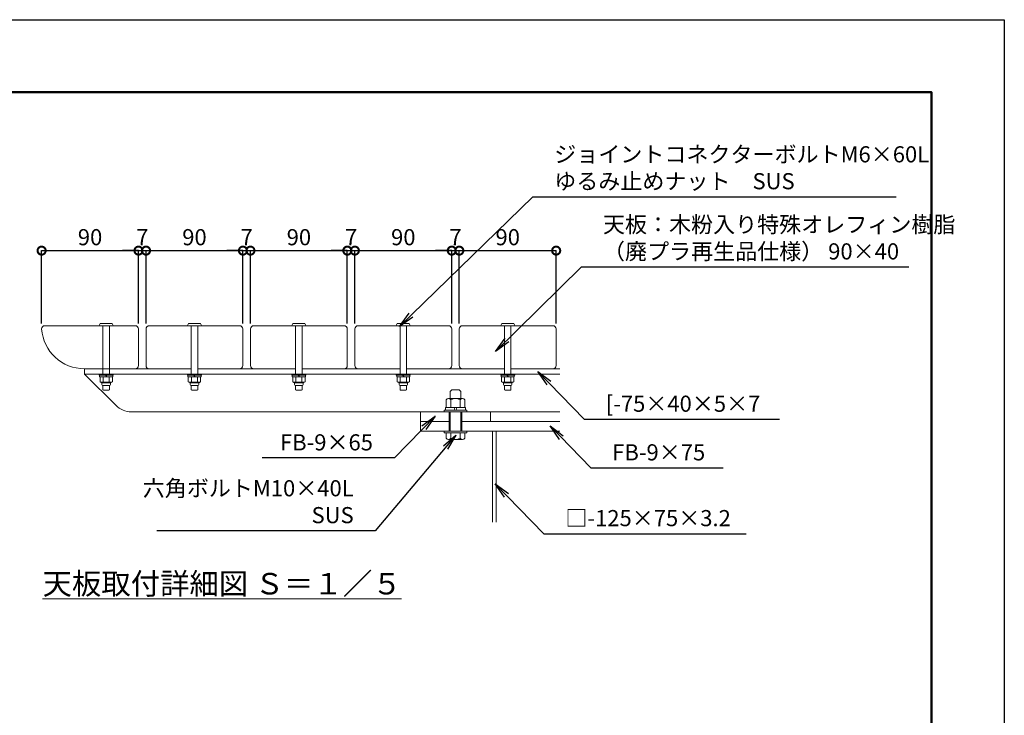
# Model space of a CAD drawing. Extents: x 33975 to 42375, y -25091 to -19151.
# Drawn here: x 38717 to 42375, y -21737 to -19151 of the extents above; entities that cross this region are included whole.
import ezdxf

# ---------------------------------------------------------------- set-up
doc = ezdxf.new("R2010")
doc.units = 0
doc.header["$LTSCALE"] = 0.1
doc.header["$MEASUREMENT"] = 0
doc.header["$PDMODE"] = 1
doc.layers.get('DefPoints').update_dxf_attribs({"linetype": 'CONTINUOUS'})
for name, color, linetype, lineweight in [('KAI_FRAM3', 1, 'CONTINUOUS', 50), ('フレーム', 4, 'CONTINUOUS', 18), ('ボルト・ナット', 8, 'CONTINUOUS', 9), ('寸法線', 3, 'CONTINUOUS', 18), ('座板', 22, 'CONTINUOUS', 18), ('文字', 4, 'CONTINUOUS', 18), ('文字引出', 4, 'CONTINUOUS', 18)]:
    doc.layers.add(name, color=color, linetype=linetype, lineweight=lineweight)
doc.styles.get("Standard").update_dxf_attribs({"font": 'TXT.SHX', "bigfont": 'bigfont.shx'})
doc.dimstyles.new('20-5', dxfattribs={"dimscale": 20, "dimtxt": 3, "dimasz": 3, "dimexe": 0, "dimexo": 1, "dimgap": 1, "dimtad": 3, "dimdec": 1, "dimlfac": 0.25, "dimdsep": 46, "dimtxsty": 'STANDARD', "dimblk1": 'DOTSMALL', "dimblk2": 'DOTSMALL', "dimsah": 1, "dimcen": 0, "dimclrd": 256, "dimclre": 256, "dimclrt": 7, "dimadec": 0, "dimazin": 0, "dimtfac": 1, "dimtdec": 1, "dimtix": 1, "dimtmove": 2, "dimatfit": 3, "dimldrblk": 'DOTSMALL', "dimfxl": 1, "dimtolj": 1, "dimarcsym": 0})
doc.dimstyles.new('20ベース', dxfattribs={"dimscale": 20, "dimtxt": 3, "dimasz": 3, "dimexe": 0, "dimexo": 1, "dimgap": 1, "dimtad": 3, "dimdec": 0, "dimdsep": 46, "dimtxsty": 'STANDARD', "dimblk": 'DOTSMALL', "dimcen": 0, "dimclrd": 256, "dimclre": 256, "dimclrt": 7, "dimadec": 0, "dimazin": 0, "dimtfac": 1, "dimtdec": 0, "dimtix": 1, "dimtmove": 2, "dimatfit": 3, "dimldrblk": 'DOTSMALL', "dimfxl": 1, "dimtolj": 1, "dimarcsym": 0})

# ---------------------------------------------------------------- blocks, each defined once
blk = doc.blocks.new('_DotSmall')
at = {"layer": 'KAI_FRAM3', "color": 0, "const_width": 0.5}
blk.add_lwpolyline([(-0.0625, 0, 1), (0.0625, 0, 1)], format="xyb", close=True, dxfattribs=at)
blk = doc.blocks.new('*D20')
at = {"layer": 'DefPoints', "color": 0, "transparency": 16777216}
for p in [(39158.1, -20009.9), (38798.1, -20301.1), (39158.1, -20301.1)]:
    blk.add_point(p, dxfattribs=at)
at = {"layer": '寸法線', "lineweight": -2, "transparency": 16777216}
for p, q in [((38798.1, -20281.1), (38798.1, -20009.9)), ((38798.1, -20009.9), (39158.1, -20009.9)), ((39158.1, -20281.1), (39158.1, -20009.9))]:
    blk.add_line(p, q, dxfattribs=at)
at = {"layer": '寸法線', "lineweight": -2, "transparency": 16777216, "xscale": 60, "yscale": 60, "zscale": 60, "rotation": 180}
blk.add_blockref('_DotSmall', (38798.1, -20009.9), dxfattribs=at)
at = {"layer": '寸法線', "lineweight": -2, "transparency": 16777216, "xscale": 60, "yscale": 60, "zscale": 60}
blk.add_blockref('_DotSmall', (39158.1, -20009.9), dxfattribs=at)
at = {"layer": '寸法線', "color": 7, "transparency": 16777216, "insert": (38978.1, -19959.9), "char_height": 60, "attachment_point": 5}
blk.add_mtext('\\A1;90', dxfattribs=at)
blk = doc.blocks.new('*D21')
at = {"layer": 'DefPoints', "color": 0, "transparency": 16777216}
for p in [(39186.1, -20009.9), (39158.1, -20301.1), (39186.1, -20301.1)]:
    blk.add_point(p, dxfattribs=at)
at = {"layer": '寸法線', "lineweight": -2, "transparency": 16777216}
for p, q in [((39158.1, -20009.9), (39098.1, -20009.9)), ((39158.1, -20281.1), (39158.1, -20009.9)), ((39158.1, -20009.9), (39186.1, -20009.9)), ((39186.1, -20281.1), (39186.1, -20009.9)), ((39186.1, -20009.9), (39246.1, -20009.9))]:
    blk.add_line(p, q, dxfattribs=at)
at = {"layer": '寸法線', "lineweight": -2, "transparency": 16777216, "xscale": 60, "yscale": 60, "zscale": 60}
blk.add_blockref('_DotSmall', (39158.1, -20009.9), dxfattribs=at)
at = {"layer": '寸法線', "lineweight": -2, "transparency": 16777216, "xscale": 60, "yscale": 60, "zscale": 60, "rotation": 180}
blk.add_blockref('_DotSmall', (39186.1, -20009.9), dxfattribs=at)
at = {"layer": '寸法線', "color": 7, "transparency": 16777216, "insert": (39172.1, -19959.9), "char_height": 60, "attachment_point": 5}
blk.add_mtext('\\A1;7', dxfattribs=at)
blk = doc.blocks.new('*D22')
at = {"layer": 'DefPoints', "color": 0, "transparency": 16777216}
for p in [(39546.1, -20009.9), (39186.1, -20301.1), (39546.1, -20301.1)]:
    blk.add_point(p, dxfattribs=at)
at = {"layer": '寸法線', "lineweight": -2, "transparency": 16777216}
for p, q in [((39186.1, -20281.1), (39186.1, -20009.9)), ((39186.1, -20009.9), (39546.1, -20009.9)), ((39546.1, -20281.1), (39546.1, -20009.9))]:
    blk.add_line(p, q, dxfattribs=at)
at = {"layer": '寸法線', "lineweight": -2, "transparency": 16777216, "xscale": 60, "yscale": 60, "zscale": 60, "rotation": 180}
blk.add_blockref('_DotSmall', (39186.1, -20009.9), dxfattribs=at)
at = {"layer": '寸法線', "lineweight": -2, "transparency": 16777216, "xscale": 60, "yscale": 60, "zscale": 60}
blk.add_blockref('_DotSmall', (39546.1, -20009.9), dxfattribs=at)
at = {"layer": '寸法線', "color": 7, "transparency": 16777216, "insert": (39366.1, -19959.9), "char_height": 60, "attachment_point": 5}
blk.add_mtext('\\A1;90', dxfattribs=at)
blk = doc.blocks.new('*D23')
at = {"layer": 'DefPoints', "color": 0, "transparency": 16777216}
for p in [(39574.1, -20009.9), (39546.1, -20301.1), (39574.1, -20301.1)]:
    blk.add_point(p, dxfattribs=at)
at = {"layer": '寸法線', "lineweight": -2, "transparency": 16777216}
for p, q in [((39546.1, -20009.9), (39486.1, -20009.9)), ((39546.1, -20281.1), (39546.1, -20009.9)), ((39546.1, -20009.9), (39574.1, -20009.9)), ((39574.1, -20281.1), (39574.1, -20009.9)), ((39574.1, -20009.9), (39634.1, -20009.9))]:
    blk.add_line(p, q, dxfattribs=at)
at = {"layer": '寸法線', "lineweight": -2, "transparency": 16777216, "xscale": 60, "yscale": 60, "zscale": 60}
blk.add_blockref('_DotSmall', (39546.1, -20009.9), dxfattribs=at)
at = {"layer": '寸法線', "lineweight": -2, "transparency": 16777216, "xscale": 60, "yscale": 60, "zscale": 60, "rotation": 180}
blk.add_blockref('_DotSmall', (39574.1, -20009.9), dxfattribs=at)
at = {"layer": '寸法線', "color": 7, "transparency": 16777216, "insert": (39560.1, -19959.9), "char_height": 60, "attachment_point": 5}
blk.add_mtext('\\A1;7', dxfattribs=at)
blk = doc.blocks.new('*D24')
at = {"layer": 'DefPoints', "color": 0, "transparency": 16777216}
for p in [(39934.1, -20009.9), (39574.1, -20301.1), (39934.1, -20301.1)]:
    blk.add_point(p, dxfattribs=at)
at = {"layer": '寸法線', "lineweight": -2, "transparency": 16777216}
for p, q in [((39574.1, -20281.1), (39574.1, -20009.9)), ((39574.1, -20009.9), (39934.1, -20009.9)), ((39934.1, -20281.1), (39934.1, -20009.9))]:
    blk.add_line(p, q, dxfattribs=at)
at = {"layer": '寸法線', "lineweight": -2, "transparency": 16777216, "xscale": 60, "yscale": 60, "zscale": 60, "rotation": 180}
blk.add_blockref('_DotSmall', (39574.1, -20009.9), dxfattribs=at)
at = {"layer": '寸法線', "lineweight": -2, "transparency": 16777216, "xscale": 60, "yscale": 60, "zscale": 60}
blk.add_blockref('_DotSmall', (39934.1, -20009.9), dxfattribs=at)
at = {"layer": '寸法線', "color": 7, "transparency": 16777216, "insert": (39754.1, -19959.9), "char_height": 60, "attachment_point": 5}
blk.add_mtext('\\A1;90', dxfattribs=at)
blk = doc.blocks.new('*D25')
at = {"layer": 'DefPoints', "color": 0, "transparency": 16777216}
for p in [(39962.1, -20009.9), (39934.1, -20301.1), (39962.1, -20301.1)]:
    blk.add_point(p, dxfattribs=at)
at = {"layer": '寸法線', "lineweight": -2, "transparency": 16777216}
for p, q in [((39934.1, -20009.9), (39874.1, -20009.9)), ((39934.1, -20281.1), (39934.1, -20009.9)), ((39934.1, -20009.9), (39962.1, -20009.9)), ((39962.1, -20281.1), (39962.1, -20009.9)), ((39962.1, -20009.9), (40022.1, -20009.9))]:
    blk.add_line(p, q, dxfattribs=at)
at = {"layer": '寸法線', "lineweight": -2, "transparency": 16777216, "xscale": 60, "yscale": 60, "zscale": 60}
blk.add_blockref('_DotSmall', (39934.1, -20009.9), dxfattribs=at)
at = {"layer": '寸法線', "lineweight": -2, "transparency": 16777216, "xscale": 60, "yscale": 60, "zscale": 60, "rotation": 180}
blk.add_blockref('_DotSmall', (39962.1, -20009.9), dxfattribs=at)
at = {"layer": '寸法線', "color": 7, "transparency": 16777216, "insert": (39948.1, -19959.9), "char_height": 60, "attachment_point": 5}
blk.add_mtext('\\A1;7', dxfattribs=at)
blk = doc.blocks.new('*D26')
at = {"layer": 'DefPoints', "color": 0, "transparency": 16777216}
for p in [(40322.1, -20009.9), (39962.1, -20301.1), (40322.1, -20301.1)]:
    blk.add_point(p, dxfattribs=at)
at = {"layer": '寸法線', "lineweight": -2, "transparency": 16777216}
for p, q in [((39962.1, -20281.1), (39962.1, -20009.9)), ((39962.1, -20009.9), (40322.1, -20009.9)), ((40322.1, -20281.1), (40322.1, -20009.9))]:
    blk.add_line(p, q, dxfattribs=at)
at = {"layer": '寸法線', "lineweight": -2, "transparency": 16777216, "xscale": 60, "yscale": 60, "zscale": 60, "rotation": 180}
blk.add_blockref('_DotSmall', (39962.1, -20009.9), dxfattribs=at)
at = {"layer": '寸法線', "lineweight": -2, "transparency": 16777216, "xscale": 60, "yscale": 60, "zscale": 60}
blk.add_blockref('_DotSmall', (40322.1, -20009.9), dxfattribs=at)
at = {"layer": '寸法線', "color": 7, "transparency": 16777216, "insert": (40142.1, -19959.9), "char_height": 60, "attachment_point": 5}
blk.add_mtext('\\A1;90', dxfattribs=at)
blk = doc.blocks.new('*D27')
at = {"layer": 'DefPoints', "color": 0, "transparency": 16777216}
for p in [(40350.1, -20009.9), (40322.1, -20301.1), (40350.1, -20301.1)]:
    blk.add_point(p, dxfattribs=at)
at = {"layer": '寸法線', "lineweight": -2, "transparency": 16777216}
for p, q in [((40322.1, -20009.9), (40262.1, -20009.9)), ((40322.1, -20281.1), (40322.1, -20009.9)), ((40322.1, -20009.9), (40350.1, -20009.9)), ((40350.1, -20281.1), (40350.1, -20009.9)), ((40350.1, -20009.9), (40410.1, -20009.9))]:
    blk.add_line(p, q, dxfattribs=at)
at = {"layer": '寸法線', "lineweight": -2, "transparency": 16777216, "xscale": 60, "yscale": 60, "zscale": 60}
blk.add_blockref('_DotSmall', (40322.1, -20009.9), dxfattribs=at)
at = {"layer": '寸法線', "lineweight": -2, "transparency": 16777216, "xscale": 60, "yscale": 60, "zscale": 60, "rotation": 180}
blk.add_blockref('_DotSmall', (40350.1, -20009.9), dxfattribs=at)
at = {"layer": '寸法線', "color": 7, "transparency": 16777216, "insert": (40336.1, -19959.9), "char_height": 60, "attachment_point": 5}
blk.add_mtext('\\A1;7', dxfattribs=at)
blk = doc.blocks.new('*D28')
at = {"layer": 'DefPoints', "color": 0, "transparency": 16777216}
for p in [(40710.1, -20009.9), (40350.1, -20301.1), (40710.1, -20301.1)]:
    blk.add_point(p, dxfattribs=at)
at = {"layer": '寸法線', "lineweight": -2, "transparency": 16777216}
for p, q in [((40350.1, -20281.1), (40350.1, -20009.9)), ((40350.1, -20009.9), (40710.1, -20009.9)), ((40710.1, -20281.1), (40710.1, -20009.9))]:
    blk.add_line(p, q, dxfattribs=at)
at = {"layer": '寸法線', "lineweight": -2, "transparency": 16777216, "xscale": 60, "yscale": 60, "zscale": 60, "rotation": 180}
blk.add_blockref('_DotSmall', (40350.1, -20009.9), dxfattribs=at)
at = {"layer": '寸法線', "lineweight": -2, "transparency": 16777216, "xscale": 60, "yscale": 60, "zscale": 60}
blk.add_blockref('_DotSmall', (40710.1, -20009.9), dxfattribs=at)
at = {"layer": '寸法線', "color": 7, "transparency": 16777216, "insert": (40530.1, -19959.9), "char_height": 60, "attachment_point": 5}
blk.add_mtext('\\A1;90', dxfattribs=at)

msp = doc.modelspace()

# ---------------------------------------------------------------- linework, layer by layer
at = {"layer": 'DefPoints'}
msp.add_lwpolyline([(33975.37, -19151.41), (42375.37, -19151.41), (42375.37, -25091.41), (33975.37, -25091.41)], close=True, dxfattribs=at)
at = {"layer": 'KAI_FRAM3'}
msp.add_lwpolyline([(34555.37, -24821.41), (34555.37, -19421.41), (42105.37, -19421.41), (42105.37, -24821.41)], close=True, dxfattribs=at)
at = {"layer": 'フレーム'}
for p, q in [((38958.07, -20449.08), (39026.07, -20449.08)), ((38958.07, -20449.08), (38958.07, -20469.08)), ((38958.07, -20449.08), (38966.07, -20449.08)), ((38990.07, -20449.08), (39354.07, -20449.08)), ((39378.07, -20449.08), (39742.07, -20449.08)), ((39766.07, -20449.08), (40130.07, -20449.08)), ((40154.07, -20449.08), (40518.07, -20449.08)), ((40542.07, -20449.08), (40724.07, -20449.08)), ((38958.07, -20469.08), (40724.07, -20469.08)), ((38958.07, -20469.08), (39074.64, -20585.65)), ((39131.2, -20609.08), (40724.07, -20609.08)), ((40206.07, -20609.08), (40206.07, -20681.08)), ((40466.07, -20609.08), (40466.07, -20645.08)), ((40206.07, -20645.08), (40316.07, -20645.08)), ((40356.07, -20645.08), (40724.07, -20645.08)), ((40206.07, -20681.08), (40724.07, -20681.08)), ((40474.07, -20681.08), (40474.07, -21018.99)), ((40486.87, -20681.08), (40486.87, -21018.99))]:
    msp.add_line(p, q, dxfattribs=at)
msp.add_arc((39131.2, -20529.08), 80, 225, 270, dxfattribs=at)
at = {"layer": 'ボルト・ナット'}
for p, q in [((39012.1, -20288.52), (39015.92, -20281.32)), ((39063.67, -20289.08), (39012.47, -20289.08)), ((39059.85, -20281.08), (39016.29, -20281.08)), ((39026.07, -20469.08), (39026.07, -20289.08)), ((39050.07, -20289.08), (39050.07, -20469.08)), ((39060.21, -20281.32), (39064.03, -20288.52)), ((39340.1, -20288.52), (39343.92, -20281.32)), ((39391.67, -20289.08), (39340.47, -20289.08)), ((39387.85, -20281.08), (39344.29, -20281.08)), ((39354.07, -20469.08), (39354.07, -20289.08)), ((39378.07, -20289.08), (39378.07, -20469.08)), ((39388.21, -20281.32), (39392.03, -20288.52)), ((39728.1, -20288.52), (39731.92, -20281.32)), ((39779.67, -20289.08), (39728.47, -20289.08)), ((39775.85, -20281.08), (39732.29, -20281.08)), ((39742.07, -20469.08), (39742.07, -20289.08)), ((39766.07, -20289.08), (39766.07, -20469.08)), ((39776.21, -20281.32), (39780.03, -20288.52)), ((40116.1, -20288.52), (40119.92, -20281.32)), ((40167.67, -20289.08), (40116.47, -20289.08)), ((40163.85, -20281.08), (40120.29, -20281.08)), ((40130.07, -20469.08), (40130.07, -20289.08)), ((40154.07, -20289.08), (40154.07, -20469.08)), ((40164.21, -20281.32), (40168.03, -20288.52)), ((40504.1, -20288.52), (40507.92, -20281.32)), ((40555.67, -20289.08), (40504.47, -20289.08)), ((40551.85, -20281.08), (40508.29, -20281.08)), ((40518.07, -20469.08), (40518.07, -20289.08)), ((40542.07, -20289.08), (40542.07, -20469.08)), ((40552.21, -20281.32), (40556.03, -20288.52)), ((39064.07, -20469.08), (39012.07, -20469.08)), ((39012.07, -20469.08), (39012.07, -20473.08)), ((39064.07, -20473.08), (39012.07, -20473.08)), ((39062.47, -20473.08), (39013.67, -20473.08)), ((39013.67, -20473.08), (39013.67, -20479.08)), ((39062.47, -20479.08), (39013.67, -20479.08)), ((39015.07, -20480.86), (39018.15, -20479.08)), ((39015.07, -20480.86), (39015.07, -20497.3)), ((39026.57, -20497.3), (39026.57, -20480.86)), ((39036.26, -20473.08), (39037.87, -20479.08)), ((39038.26, -20473.08), (39039.87, -20479.08)), ((39049.57, -20497.3), (39049.57, -20480.86)), ((39061.07, -20480.86), (39057.99, -20479.08)), ((39061.07, -20480.86), (39061.07, -20497.3)), ((39062.47, -20473.08), (39062.47, -20479.08)), ((39064.07, -20469.08), (39064.07, -20473.08)), ((39392.07, -20469.08), (39340.07, -20469.08)), ((39340.07, -20469.08), (39340.07, -20473.08)), ((39392.07, -20473.08), (39340.07, -20473.08)), ((39390.47, -20473.08), (39341.67, -20473.08)), ((39341.67, -20473.08), (39341.67, -20479.08)), ((39390.47, -20479.08), (39341.67, -20479.08)), ((39343.07, -20480.86), (39346.15, -20479.08)), ((39343.07, -20480.86), (39343.07, -20497.3)), ((39354.57, -20497.3), (39354.57, -20480.86)), ((39364.26, -20473.08), (39365.87, -20479.08)), ((39366.26, -20473.08), (39367.87, -20479.08)), ((39377.57, -20497.3), (39377.57, -20480.86)), ((39389.07, -20480.86), (39385.99, -20479.08)), ((39389.07, -20480.86), (39389.07, -20497.3)), ((39390.47, -20473.08), (39390.47, -20479.08)), ((39392.07, -20469.08), (39392.07, -20473.08)), ((39780.07, -20469.08), (39728.07, -20469.08)), ((39728.07, -20469.08), (39728.07, -20473.08)), ((39780.07, -20473.08), (39728.07, -20473.08)), ((39778.47, -20473.08), (39729.67, -20473.08)), ((39729.67, -20473.08), (39729.67, -20479.08)), ((39778.47, -20479.08), (39729.67, -20479.08)), ((39731.07, -20480.86), (39734.15, -20479.08)), ((39731.07, -20480.86), (39731.07, -20497.3)), ((39742.57, -20497.3), (39742.57, -20480.86)), ((39752.26, -20473.08), (39753.87, -20479.08)), ((39754.26, -20473.08), (39755.87, -20479.08)), ((39765.57, -20497.3), (39765.57, -20480.86)), ((39777.07, -20480.86), (39773.99, -20479.08)), ((39777.07, -20480.86), (39777.07, -20497.3)), ((39778.47, -20473.08), (39778.47, -20479.08)), ((39780.07, -20469.08), (39780.07, -20473.08)), ((40168.07, -20469.08), (40116.07, -20469.08)), ((40116.07, -20469.08), (40116.07, -20473.08)), ((40168.07, -20473.08), (40116.07, -20473.08)), ((40166.47, -20473.08), (40117.67, -20473.08)), ((40117.67, -20473.08), (40117.67, -20479.08)), ((40166.47, -20479.08), (40117.67, -20479.08)), ((40119.07, -20480.86), (40122.15, -20479.08)), ((40119.07, -20480.86), (40119.07, -20497.3)), ((40130.57, -20497.3), (40130.57, -20480.86)), ((40140.26, -20473.08), (40141.87, -20479.08)), ((40142.26, -20473.08), (40143.87, -20479.08)), ((40153.57, -20497.3), (40153.57, -20480.86)), ((40165.07, -20480.86), (40161.99, -20479.08)), ((40165.07, -20480.86), (40165.07, -20497.3)), ((40166.47, -20473.08), (40166.47, -20479.08)), ((40168.07, -20469.08), (40168.07, -20473.08)), ((40556.07, -20469.08), (40504.07, -20469.08)), ((40504.07, -20469.08), (40504.07, -20473.08)), ((40556.07, -20473.08), (40504.07, -20473.08)), ((40554.47, -20473.08), (40505.67, -20473.08)), ((40505.67, -20473.08), (40505.67, -20479.08)), ((40554.47, -20479.08), (40505.67, -20479.08)), ((40507.07, -20480.86), (40510.15, -20479.08)), ((40507.07, -20480.86), (40507.07, -20497.3)), ((40518.57, -20497.3), (40518.57, -20480.86)), ((40528.26, -20473.08), (40529.87, -20479.08)), ((40530.26, -20473.08), (40531.87, -20479.08)), ((40541.57, -20497.3), (40541.57, -20480.86)), ((40553.07, -20480.86), (40549.99, -20479.08)), ((40553.07, -20480.86), (40553.07, -20497.3)), ((40554.47, -20473.08), (40554.47, -20479.08)), ((40556.07, -20469.08), (40556.07, -20473.08)), ((39015.07, -20497.3), (39022.37, -20501.52)), ((39057.99, -20499.08), (39018.15, -20499.08)), ((39022.37, -20501.52), (39022.37, -20507.08)), ((39022.37, -20501.52), (39053.76, -20501.52)), ((39026.07, -20527.08), (39026.07, -20511.08)), ((39049.76, -20511.08), (39026.37, -20511.08)), ((39050.07, -20511.08), (39050.07, -20527.08)), ((39061.07, -20497.3), (39053.76, -20501.52)), ((39053.76, -20501.52), (39053.76, -20507.08)), ((39343.07, -20497.3), (39350.37, -20501.52)), ((39385.99, -20499.08), (39346.15, -20499.08)), ((39350.37, -20501.52), (39350.37, -20507.08)), ((39350.37, -20501.52), (39381.76, -20501.52)), ((39354.07, -20527.08), (39354.07, -20511.08)), ((39377.76, -20511.08), (39354.37, -20511.08)), ((39378.07, -20511.08), (39378.07, -20527.08)), ((39389.07, -20497.3), (39381.76, -20501.52)), ((39381.76, -20501.52), (39381.76, -20507.08)), ((39731.07, -20497.3), (39738.37, -20501.52)), ((39773.99, -20499.08), (39734.15, -20499.08)), ((39738.37, -20501.52), (39738.37, -20507.08)), ((39738.37, -20501.52), (39769.76, -20501.52)), ((39742.07, -20527.08), (39742.07, -20511.08)), ((39765.76, -20511.08), (39742.37, -20511.08)), ((39766.07, -20511.08), (39766.07, -20527.08)), ((39777.07, -20497.3), (39769.76, -20501.52)), ((39769.76, -20501.52), (39769.76, -20507.08)), ((40119.07, -20497.3), (40126.37, -20501.52)), ((40161.99, -20499.08), (40122.15, -20499.08)), ((40126.37, -20501.52), (40126.37, -20507.08)), ((40126.37, -20501.52), (40157.76, -20501.52)), ((40130.07, -20527.08), (40130.07, -20511.08)), ((40153.76, -20511.08), (40130.37, -20511.08)), ((40154.07, -20511.08), (40154.07, -20527.08)), ((40165.07, -20497.3), (40157.76, -20501.52)), ((40157.76, -20501.52), (40157.76, -20507.08)), ((40507.07, -20497.3), (40514.37, -20501.52)), ((40549.99, -20499.08), (40510.15, -20499.08)), ((40514.37, -20501.52), (40514.37, -20507.08)), ((40514.37, -20501.52), (40545.76, -20501.52)), ((40518.07, -20527.08), (40518.07, -20511.07)), ((40541.76, -20511.08), (40518.37, -20511.08)), ((40542.07, -20511.07), (40542.07, -20527.08)), ((40553.07, -20497.3), (40545.76, -20501.52)), ((40545.76, -20501.52), (40545.76, -20507.08)), ((39026.07, -20527.08), (39028.07, -20529.08)), ((39048.07, -20529.08), (39028.07, -20529.08)), ((39050.07, -20527.08), (39048.07, -20529.08)), ((39354.07, -20527.08), (39356.07, -20529.08)), ((39376.07, -20529.08), (39356.07, -20529.08)), ((39378.07, -20527.08), (39376.07, -20529.08)), ((39742.07, -20527.08), (39744.07, -20529.08)), ((39764.07, -20529.08), (39744.07, -20529.08)), ((39766.07, -20527.08), (39764.07, -20529.08)), ((40130.07, -20527.08), (40132.07, -20529.08)), ((40152.07, -20529.08), (40132.07, -20529.08)), ((40154.07, -20527.08), (40152.07, -20529.08)), ((40362.05, -20559.75), (40310.09, -20559.75)), ((40316.07, -20533.75), (40322.73, -20527.08)), ((40316.07, -20559.75), (40316.07, -20533.75)), ((40349.4, -20527.08), (40322.73, -20527.08)), ((40356.07, -20533.75), (40349.4, -20527.08)), ((40356.07, -20559.75), (40356.07, -20533.75)), ((40518.07, -20527.08), (40520.07, -20529.08)), ((40540.07, -20529.08), (40520.07, -20529.08)), ((40542.07, -20527.08), (40540.07, -20529.08)), ((40372.87, -20593.08), (40299.27, -20593.08)), ((40299.27, -20603.08), (40299.27, -20593.08)), ((40301.43, -20564.75), (40301.43, -20593.08)), ((40318.75, -20564.75), (40318.75, -20593.08)), ((40333.27, -20603.08), (40330.59, -20593.08)), ((40341.55, -20603.08), (40338.87, -20593.08)), ((40353.39, -20564.75), (40353.39, -20593.08)), ((40370.71, -20564.75), (40370.71, -20593.08)), ((40372.87, -20593.08), (40372.87, -20603.08)), ((40378.07, -20603.08), (40294.07, -20603.08)), ((40294.07, -20609.08), (40294.07, -20603.08)), ((40378.07, -20609.08), (40294.07, -20609.08)), ((40312.07, -20681.08), (40312.07, -20609.08)), ((40316.07, -20681.08), (40316.07, -20609.08)), ((40356.07, -20681.08), (40356.07, -20609.08)), ((40360.07, -20681.08), (40360.07, -20609.08)), ((40378.07, -20603.08), (40378.07, -20609.08)), ((40378.07, -20681.08), (40294.07, -20681.08)), ((40294.07, -20687.08), (40294.07, -20681.08)), ((40378.07, -20687.08), (40294.07, -20687.08)), ((40301.43, -20707.08), (40301.43, -20687.08)), ((40301.43, -20687.08), (40370.71, -20687.08)), ((40318.75, -20707.08), (40318.75, -20687.08)), ((40353.39, -20707.08), (40353.39, -20687.08)), ((40370.71, -20707.08), (40370.71, -20687.08)), ((40378.07, -20681.08), (40378.07, -20687.08)), ((40310.09, -20712.08), (40362.05, -20712.08))]:
    msp.add_line(p, q, dxfattribs=at)
for centre, radius, start, end in [((39012.47, -20288.68), 0.4, 156.50136, 269.99962), ((39016.29, -20281.48), 0.4, 89.99959, 156.50136), ((39059.85, -20281.48), 0.4, 23.49845, 89.99959), ((39063.67, -20288.68), 0.4, 269.99962, 23.49845), ((39340.47, -20288.68), 0.4, 156.50136, 269.99962), ((39344.29, -20281.48), 0.4, 89.99959, 156.50136), ((39387.85, -20281.48), 0.4, 23.49845, 89.99959), ((39391.67, -20288.68), 0.4, 269.99962, 23.49845), ((39728.47, -20288.68), 0.4, 156.50136, 269.99962), ((39732.29, -20281.48), 0.4, 89.99959, 156.50136), ((39775.85, -20281.48), 0.4, 23.49845, 89.99959), ((39779.67, -20288.68), 0.4, 269.99962, 23.49845), ((40116.47, -20288.68), 0.4, 156.50136, 269.99962), ((40120.29, -20281.48), 0.4, 89.99959, 156.50136), ((40163.85, -20281.48), 0.4, 23.49845, 89.99959), ((40167.67, -20288.68), 0.4, 269.99962, 23.49845), ((40504.47, -20288.68), 0.4, 156.50136, 269.99962), ((40508.29, -20281.48), 0.4, 89.99959, 156.50136), ((40551.85, -20281.48), 0.4, 23.49845, 89.99959), ((40555.67, -20288.68), 0.4, 269.99962, 23.49845), ((39018.15, -20499.89), 20.81, 66.13625, 90.00009), ((39038.07, -20517.14), 38.06, 72.41251, 107.58754), ((39057.99, -20499.89), 20.81, 89.99991, 113.86409), ((39346.15, -20499.89), 20.81, 66.13625, 90.00009), ((39366.07, -20517.14), 38.06, 72.41251, 107.58754), ((39385.99, -20499.89), 20.81, 89.99991, 113.86409), ((39734.15, -20499.89), 20.81, 66.13625, 90.00009), ((39754.07, -20517.14), 38.06, 72.41251, 107.58754), ((39773.99, -20499.89), 20.81, 89.99991, 113.86409), ((40122.15, -20499.89), 20.81, 66.13625, 90.00009), ((40142.07, -20517.14), 38.06, 72.41251, 107.58754), ((40161.99, -20499.89), 20.81, 89.99991, 113.86409), ((40510.15, -20499.89), 20.81, 66.13625, 90.00009), ((40530.07, -20517.14), 38.06, 72.41251, 107.58754), ((40549.99, -20499.89), 20.81, 89.99991, 113.86409), ((39018.15, -20478.27), 20.81, 269.99991, 293.86409), ((39026.37, -20507.08), 4, 180, 270), ((39038.07, -20461.02), 38.06, 252.41246, 287.58754), ((39057.99, -20478.27), 20.81, 246.13591, 270.00009), ((39049.76, -20507.08), 4, 270, 0), ((39346.15, -20478.27), 20.81, 269.99991, 293.86409), ((39354.37, -20507.08), 4, 180, 270), ((39366.07, -20461.02), 38.06, 252.41246, 287.58754), ((39385.99, -20478.27), 20.81, 246.13591, 270.00009), ((39377.76, -20507.08), 4, 270, 0), ((39734.15, -20478.27), 20.81, 269.99991, 293.86409), ((39742.37, -20507.08), 4, 180, 270), ((39754.07, -20461.02), 38.06, 252.41246, 287.58754), ((39773.99, -20478.27), 20.81, 246.13591, 270.00009), ((39765.76, -20507.08), 4, 270, 0), ((40122.15, -20478.27), 20.81, 269.99991, 293.86409), ((40130.37, -20507.08), 4, 180, 270), ((40142.07, -20461.02), 38.06, 252.41246, 287.58754), ((40161.99, -20478.27), 20.81, 246.13591, 270.00009), ((40153.76, -20507.08), 4, 270, 0), ((40510.15, -20478.27), 20.81, 269.99991, 293.86409), ((40518.37, -20507.08), 4, 180, 270), ((40530.07, -20461.02), 38.06, 252.41246, 287.58754), ((40549.99, -20478.27), 20.81, 246.13591, 270.00009), ((40541.76, -20507.08), 4, 270, 0), ((40310.09, -20569.75), 10, 30, 150), ((40336.07, -20592.25), 32.5, 57.79577, 122.20423), ((40362.05, -20569.75), 10, 30, 150), ((40310.09, -20702.08), 10, 210, 330), ((40336.07, -20679.58), 32.5, 237.79577, 302.20423), ((40362.05, -20702.08), 10, 210, 330)]:
    msp.add_arc(centre, radius, start, end, dxfattribs=at)
at = {"layer": '座板'}
for points in [[(39026.07, -20449.08), (38957.62, -20449.08, -0.392393), (38798.07, -20301.08, -0.4142136), (38810.07, -20289.08), (39146.07, -20289.08, -0.4142136), (39158.07, -20301.08), (39158.07, -20437.08, -0.4142136), (39146.07, -20449.08), (39050.07, -20449.08)], [(39378.07, -20449.08), (39534.07, -20449.08, 0.4142136), (39546.07, -20437.08), (39546.07, -20301.08, 0.4142136), (39534.07, -20289.08), (39198.07, -20289.08, 0.4142136), (39186.07, -20301.08), (39186.07, -20437.08, 0.4142136), (39198.07, -20449.08), (39354.07, -20449.08)], [(39766.07, -20449.08), (39922.07, -20449.08, 0.4142136), (39934.07, -20437.08), (39934.07, -20301.08, 0.4142136), (39922.07, -20289.08), (39586.07, -20289.08, 0.4142136), (39574.07, -20301.08), (39574.07, -20437.08, 0.4142136), (39586.07, -20449.08), (39742.07, -20449.08)], [(40154.07, -20449.08), (40310.07, -20449.08, 0.4142136), (40322.07, -20437.08), (40322.07, -20301.08, 0.4142136), (40310.07, -20289.08), (39974.07, -20289.08, 0.4142136), (39962.07, -20301.08), (39962.07, -20437.08, 0.4142136), (39974.07, -20449.08), (40130.07, -20449.08)], [(40542.07, -20449.08), (40698.07, -20449.08, 0.4142136), (40710.07, -20437.08), (40710.07, -20301.08, 0.4142136), (40698.07, -20289.08), (40362.07, -20289.08, 0.4142136), (40350.07, -20301.08), (40350.07, -20437.08, 0.4142136), (40362.07, -20449.08), (40518.07, -20449.08)]]:
    msp.add_lwpolyline(points, format="xyb", dxfattribs=at)

# ---------------------------------------------------------------- texts
at = {"layer": '文字', "insert": (39468.78, -21247.99), "char_height": 80, "attachment_point": 5}
msp.add_mtext('{\\L天板取付詳細図 Ｓ＝１／５}', dxfattribs=at)
at = {"layer": '文字引出', "char_height": 60, "attachment_point": 4}
for s, insert in [('ジョイントコネクターボルトM6×60L\\Pゆるみ止めナット\u3000SUS', (40702.99, -19709.58)), ('天板：木粉入り特殊オレフィン樹脂\\P（廃プラ再生品仕様） 90×40', (40884.03, -19970.49))]:
    msp.add_mtext(s, dxfattribs=dict(at, insert=insert))
at = {"layer": '文字引出', "char_height": 60, "width": 920.8165}
for s, insert, attachment_point in [('[-75×40×5×7', (40894.51, -20586.7), 4), ('FB-9×65', (40029.32, -20730.35), 6), ('FB-9×75', (40918.47, -20767.37), 4), ('六角ボルトM10×40L SUS', (39957.74, -20950.92), 6), ('□-125×75×3.2', (40744.42, -21012.04), 4)]:
    msp.add_mtext(s, dxfattribs=dict(at, insert=insert, attachment_point=attachment_point))

# ---------------------------------------------------------------- dimensions: what is measured, and where the dimension line sits
at = {"layer": '寸法線'}
for base, p1, p2, picture, middle in [((39158.07, -20009.93), (38798.07, -20301.08), (39158.07, -20301.08), '*D20', (38978.07, -19959.93)), ((39186.07, -20009.93), (39158.07, -20301.08), (39186.07, -20301.08), '*D21', (39172.07, -19959.93)), ((39546.07, -20009.93), (39186.07, -20301.08), (39546.07, -20301.08), '*D22', (39366.07, -19959.93)), ((39574.07, -20009.93), (39546.07, -20301.08), (39574.07, -20301.08), '*D23', (39560.07, -19959.93)), ((39934.07, -20009.93), (39574.07, -20301.08), (39934.07, -20301.08), '*D24', (39754.07, -19959.93)), ((39962.07, -20009.93), (39934.07, -20301.08), (39962.07, -20301.08), '*D25', (39948.07, -19959.93)), ((40322.07, -20009.93), (39962.07, -20301.08), (40322.07, -20301.08), '*D26', (40142.07, -19959.93)), ((40350.07, -20009.93), (40322.07, -20301.08), (40350.07, -20301.08), '*D27', (40336.07, -19959.93)), ((40710.07, -20009.93), (40350.07, -20301.08), (40710.07, -20301.08), '*D28', (40530.07, -19959.93))]:
    dim = msp.add_linear_dim(base=base, p1=p1, p2=p2, dimstyle='20-5', dxfattribs=at)
    dim.commit()
    dim.dimension.update_dxf_attribs({"geometry": picture, "text_midpoint": middle})

# ---------------------------------------------------------------- leaders
at = {"layer": '文字引出', "annotation_type": 0, "has_hookline": 1}
for points, hookline_direction, text_width in [([(40127.52, -20291.72), (40622.99, -19809.58), (40682.99, -19809.58)], 0, 1270), ([(40484.67, -20384.51), (40804.03, -20070.49), (40864.03, -20070.49)], 0, 1136), ([(40641.9, -20459.08), (40814.51, -20636.7), (40874.51, -20636.7)], 0, 646), ([(40259.98, -20624.73), (40109.32, -20780.35), (40049.32, -20780.35)], 1, 412), ([(40687.8, -20661.75), (40838.47, -20817.37), (40898.47, -20817.37)], 0, 412), ([(40337.53, -20696.14), (40037.74, -21050.92), (39977.74, -21050.92)], 1, 732), ([(40483.72, -20876.34), (40664.42, -21062.04), (40724.42, -21062.04)], 0, 672)]:
    msp.add_leader(points, dimstyle='20ベース', override={"dimldrblk": 'OPEN'}, dxfattribs=dict(at, hookline_direction=hookline_direction, text_width=text_width))

doc.saveas('drawing.dxf')
